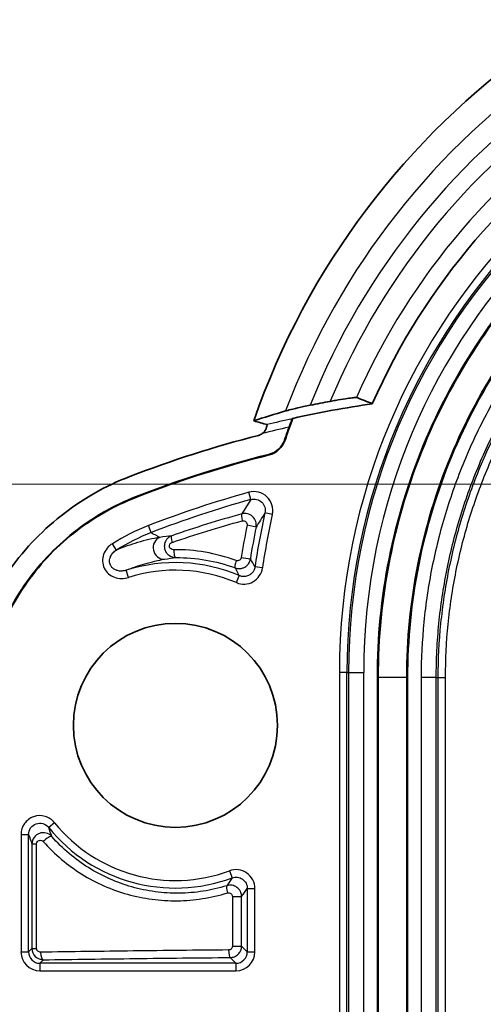
# Model space of a CAD drawing. Units: millimetres. Extents: x 29 to 3402, y 16 to 1140.
# Drawn here: x 1638 to 1653, y 373 to 406 of the extents above; entities that cross this region are included whole.
import ezdxf

# ---------------------------------------------------------------- set-up
doc = ezdxf.new("R2010")
doc.units = ezdxf.units.MM
doc.header["$LTSCALE"] = 2
doc.layers.get('Defpoints').update_dxf_attribs({"lineweight": 25})
for name, color, linetype, lineweight in [('Dimension (ISO)', 7, 'Continuous', 18), ('Dimension (ISO) @ 1', 7, 'Continuous', 18), ('Visible (ISO)', 7, 'Continuous', 35), ('Visible Narrow (ISO)', 7, 'Continuous', 25)]:
    doc.layers.add(name, color=color, linetype=linetype, lineweight=lineweight)
doc.styles.add('Note Text (TK)', font='txt')
doc.dimstyles.new('Default - Method 1b (TK)', dxfattribs={"dimscale": 2, "dimtxt": 2.5, "dimasz": 2.5, "dimexe": 1, "dimexo": 1.5, "dimgap": 1, "dimtad": 1, "dimtoh": 1, "dimrnd": 1e-08, "dimdsep": 46, "dimtxsty": 'Note Text (TK)', "dimcen": 0.09, "dimdle": 5, "dimclrd": 100, "dimclre": 100, "dimclrt": 7, "dimadec": 1, "dimazin": 1, "dimtfac": 1, "dimtmove": 0, "dimatfit": 3, "dimfxl": 1, "dimtolj": 1, "dimlwd": -1, "dimlwe": -1, "dimarcsym": 0})

# ---------------------------------------------------------------- blocks, each defined once
blk = doc.blocks.new('*D22')
at = {"layer": 'Defpoints', "color": 0}
for p in [(1670.337, 390.475), (1604.126, 250.822), (1670.337, 250.822)]:
    blk.add_point(p, dxfattribs=at)
at = {"layer": 'Dimension (ISO)', "color": 100}
for p, q in [((1664.337, 390.475), (1600.126, 390.475)), ((1604.126, 380.475), (1604.126, 260.822)), ((1664.337, 250.822), (1600.126, 250.822))]:
    blk.add_line(p, q, dxfattribs=at)
for points in [[(1602.459, 380.475), (1605.793, 380.475), (1604.126, 390.475)], [(1602.459, 260.822), (1605.793, 260.822), (1604.126, 250.822)]]:
    blk.add_solid(points, dxfattribs=at)
at = {"layer": 'Dimension (ISO)', "color": 7, "insert": (1593.535, 242.155), "char_height": 10, "attachment_point": 4, "rotation": 90, "style": 'Note Text (TK)'}
blk.add_mtext('\\A1; \\fＭＳ Ｐゴシック|b0|i0;有効寸法 / Max dim. 139', dxfattribs=at)

msp = doc.modelspace()

# ---------------------------------------------------------------- linework, layer by layer
at = {"layer": 'Visible (ISO)'}
for p, q in [((1646.767, 392.679), (1646.782, 392.691)), ((1649.623, 383.978), (1649.623, 257.319)), ((1650.639, 383.978), (1650.639, 257.319))]:
    msp.add_line(p, q, dxfattribs=at)
msp.add_circle((1642.84, 382.371), 3.429, dxfattribs=at)
for centre, radius, start, end in [((1669.891, 384.149), 25.844, 90, 160.8975), ((1669.891, 384.149), 22.345, 90, 156.1522), ((1655.051, 355.239), 38.664, 100.4485, 101.4638), ((1655.051, 355.239), 38.354, 98.3901, 102.4507), ((1669.891, 384.149), 24.638, 159.713, 161.5216), ((1669.891, 384.149), 24.656, 160.4643, 161.4997), ((1655.051, 355.239), 38.064, 104.3313, 111.1738), ((1645.535, 392.488), 0.38, 284.3272, 305.7462), ((1655.051, 355.239), 37.356, 104.0648, 111.2215), ((1655.051, 355.239), 37.338, 104.0502, 111.2215)]:
    msp.add_arc(centre, radius, start, end, dxfattribs=at)
for centre, major_axis, ratio, start_param, end_param in [((-1901.267, -7745.708), (3552.142, 8138.301), 0.069769, 0.002482, 0.003405), ((1689.381, 227.019), (-41.201, 166.365), 0.475088, 0.020862, 0.034616), ((-1190.74, -7940.618), (2838.571, 8332.495), 0.069778, 0.003267, 0.00402), ((1645.787, 392.215), (0.518, -0.56), 0.999208, 5.782194, 6.783955), ((1645.8, 392.2), (0.518, -0.56), 0.999208, 5.781937, 6.784336)]:
    msp.add_ellipse(centre, major_axis=major_axis, ratio=ratio, start_param=start_param, end_param=end_param, dxfattribs=at)
for points, knots in [([(1670.062, 404.418), (1667.382, 404.418), (1664.715, 403.887), (1659.764, 401.837), (1657.502, 400.327), (1653.714, 396.538), (1652.203, 394.276), (1650.153, 389.326), (1649.623, 386.658), (1649.623, 383.978)], [0, 0, 0, 0, 0.25, 0.25, 0.5, 0.5, 0.75, 0.75, 1, 1, 1, 1]), ([(1670.062, 403.402), (1667.516, 403.402), (1664.979, 402.897), (1660.276, 400.95), (1658.126, 399.513), (1654.527, 395.914), (1653.09, 393.763), (1651.143, 389.061), (1650.639, 386.524), (1650.639, 383.978)], [0, 0, 0, 0, 0.25, 0.25, 0.5, 0.5, 0.75, 0.75, 1, 1, 1, 1]), ([(1648.039, 393.263), (1648.098, 393.274), (1648.157, 393.284), (1648.333, 393.315), (1648.447, 393.333), (1648.634, 393.361), (1648.711, 393.372), (1648.826, 393.386), (1648.868, 393.389), (1648.908, 393.391), (1648.917, 393.391), (1648.92, 393.39)], [-0.3932322, -0.3932322, -0.3932322, -0.3932322, -0.3752992, -0.3752992, -0.3393512, -0.3393512, -0.3093569, -0.3093569, -0.2832267, -0.2832267, -0.2680455, -0.2680455, -0.2680455, -0.2680455]), ([(1646.541, 392.939), (1646.549, 392.942), (1646.558, 392.944), (1646.624, 392.963), (1646.7, 392.983), (1646.893, 393.03), (1647.014, 393.058), (1647.215, 393.101), (1647.29, 393.117), (1647.366, 393.133)], [-0.4942896, -0.4942896, -0.4942896, -0.4942896, -0.4888312, -0.4888312, -0.4560707, -0.4560707, -0.4165123, -0.4165123, -0.3935094, -0.3935094, -0.3935094, -0.3935094]), ([(1646.655, 392.394), (1646.664, 392.418), (1646.673, 392.443), (1646.696, 392.507), (1646.71, 392.545), (1646.734, 392.606), (1646.744, 392.63), (1646.756, 392.657), (1646.76, 392.665), (1646.765, 392.675), (1646.766, 392.678), (1646.767, 392.679)], [0.13045308, 0.13045308, 0.13045308, 0.13045308, 0.13827663, 0.13827663, 0.15128209, 0.15128209, 0.16214955, 0.16214955, 0.16833486, 0.16833486, 0.17348101, 0.17348101, 0.17348101, 0.17348101]), ([(1645.891, 392.367), (1645.886, 392.35), (1645.88, 392.333), (1645.863, 392.298), (1645.853, 392.281), (1645.82, 392.234), (1645.791, 392.204), (1645.757, 392.179)], [-0.02607549, -0.02607549, -0.02607549, -0.02607549, -0.01922812, -0.01922812, -0.01278254, -0.01278254, -0.000001, -0.000001, -0.000001, -0.000001]), ([(1645.916, 392.48), (1645.917, 392.48), (1645.918, 392.478), (1645.917, 392.47), (1645.916, 392.463), (1645.911, 392.439), (1645.906, 392.419), (1645.897, 392.386), (1645.894, 392.377), (1645.891, 392.367)], [-0.17387298, -0.17387298, -0.17387298, -0.17387298, -0.1690245, -0.1690245, -0.16323646, -0.16323646, -0.15349008, -0.15349008, -0.15004254, -0.15004254, -0.15004254, -0.15004254]), ([(1635.637, 382.465), (1635.64, 383.091), (1635.697, 383.997), (1636.293, 385.931), (1636.682, 386.737), (1637.687, 388.207), (1638.299, 388.863), (1640.02, 390.225), (1640.956, 390.6), (1641.302, 390.734)], [-0.3599536, -0.3599536, -0.3599536, -0.3599536, -0.2632586, -0.2632586, -0.1873191, -0.1873191, -0.1111559, -0.1111559, -0.00001, -0.00001, -0.00001, -0.00001]), ([(1641.529, 390.062), (1641.147, 389.914), (1640.779, 389.738), (1640.069, 389.331), (1639.73, 389.1), (1639.097, 388.597), (1638.8, 388.323), (1638.247, 387.729), (1637.989, 387.406), (1637.532, 386.737), (1637.329, 386.387), (1637.065, 385.84), (1636.984, 385.655), (1636.835, 385.275), (1636.767, 385.081), (1636.467, 384.109), (1636.345, 383.309), (1636.345, 382.489)], [0, 0, 0, 0, 0.125, 0.125, 0.25, 0.25, 0.375, 0.375, 0.5, 0.5, 0.625, 0.625, 0.6875, 0.6875, 0.75, 0.75, 1, 1, 1, 1]), ([(1641.535, 390.046), (1641.154, 389.897), (1640.787, 389.722), (1640.433, 389.519), (1640.079, 389.316), (1639.74, 389.086), (1639.425, 388.835), (1639.109, 388.584), (1638.812, 388.31), (1638.536, 388.014), (1638.26, 387.717), (1638.003, 387.395), (1637.775, 387.062), (1637.547, 386.728), (1637.345, 386.379), (1637.169, 386.015), (1637.081, 385.833), (1637, 385.648), (1636.926, 385.458), (1636.852, 385.269), (1636.784, 385.075), (1636.724, 384.881), (1636.484, 384.105), (1636.363, 383.307), (1636.363, 382.489)], [-1, -1, -1, -1, -0.875, -0.875, -0.875, -0.75, -0.75, -0.75, -0.625, -0.625, -0.625, -0.5, -0.5, -0.5, -0.375, -0.375, -0.375, -0.3125, -0.3125, -0.3125, -0.25, -0.25, -0.25, 0, 0, 0, 0])]:
    msp.add_open_spline(points, degree=3, knots=knots, dxfattribs=at)
at = {"layer": 'Visible Narrow (ISO)'}
for p, q in [((1646.523, 391.958), (1646.51, 391.972)), ((1645.973, 391.475), (1645.986, 391.46)), ((1641.529, 390.062), (1641.535, 390.046)), ((1645.373, 389.963), (1645.305, 390.207)), ((1646.094, 389.456), (1645.846, 389.512)), ((1642.024, 388.85), (1641.932, 389.086)), ((1645.548, 389.034), (1645.244, 389.095)), ((1640.856, 388.264), (1640.722, 388.478)), ((1645.051, 388.011), (1645.357, 387.963)), ((1645.763, 387.661), (1645.512, 387.698)), ((1641.262, 387.342), (1641.185, 387.584)), ((1644.886, 387.169), (1644.986, 387.402)), ((1648.349, 384.149), (1648.349, 257.149)), ((1648.603, 384.149), (1648.349, 384.149)), ((1648.603, 384.149), (1648.659, 384.149)), ((1648.603, 257.149), (1648.603, 384.149)), ((1648.659, 384.149), (1648.659, 257.149)), ((1648.659, 384.149), (1649.167, 384.149)), ((1649.167, 257.149), (1649.167, 384.149)), ((1649.651, 383.978), (1649.623, 383.978)), ((1650.61, 383.978), (1649.651, 383.978)), ((1649.651, 383.978), (1649.651, 257.319)), ((1650.61, 257.319), (1650.61, 383.978)), ((1650.61, 383.978), (1650.639, 383.978)), ((1651.094, 383.978), (1651.094, 257.319)), ((1651.602, 383.978), (1651.094, 383.978)), ((1651.602, 383.978), (1651.659, 383.978)), ((1651.602, 257.319), (1651.602, 383.978)), ((1651.659, 383.978), (1651.659, 257.319)), ((1651.659, 383.978), (1651.913, 383.978)), ((1651.913, 257.319), (1651.913, 383.978)), ((1638.779, 379.098), (1638.582, 378.938)), ((1637.651, 378.699), (1637.651, 374.754)), ((1637.651, 378.699), (1637.905, 378.699)), ((1637.905, 374.754), (1637.905, 378.699)), ((1638.019, 378.388), (1638.019, 374.869)), ((1638.019, 378.388), (1638.175, 378.388)), ((1638.175, 374.869), (1638.175, 378.388)), ((1644.654, 377.481), (1644.742, 377.243)), ((1645.255, 376.886), (1645.255, 374.754)), ((1645.255, 376.886), (1645.509, 376.886)), ((1645.509, 374.754), (1645.509, 376.886)), ((1644.753, 376.616), (1644.753, 374.947)), ((1644.753, 376.616), (1645.063, 376.616)), ((1645.063, 374.947), (1645.063, 376.616)), ((1637.651, 374.754), (1637.905, 374.754)), ((1638.019, 374.869), (1637.905, 374.754)), ((1638.019, 374.869), (1638.175, 374.869)), ((1644.753, 374.947), (1645.063, 374.947)), ((1645.255, 374.754), (1645.063, 374.947)), ((1645.255, 374.754), (1645.509, 374.754)), ((1638.285, 374.374), (1638.402, 374.49)), ((1644.874, 374.374), (1638.285, 374.374)), ((1638.285, 374.374), (1638.285, 374.12)), ((1644.683, 374.565), (1644.874, 374.374)), ((1644.874, 374.374), (1644.874, 374.12)), ((1638.285, 374.12), (1644.874, 374.12))]:
    msp.add_line(p, q, dxfattribs=at)
for centre, radius, start, end in [((1669.891, 384.149), 24.95, 90, 159.3707), ((1669.891, 384.149), 24.25, 90, 158.2564), ((1669.891, 384.149), 23.677, 90, 157.3606), ((1669.891, 384.149), 22.917, 90, 156.2192), ((1669.891, 384.149), 21.543, 90, 180), ((1669.891, 384.149), 21.289, 90, 180), ((1669.891, 384.149), 21.232, 90, 180), ((1669.891, 384.149), 20.724, 90, 180), ((1655.051, 355.239), 38.345, 102.4758, 103.7819), ((1655.051, 355.239), 38.091, 102.7334, 104.1225), ((1655.051, 355.239), 36.3, 105.5732, 111.186), ((1655.051, 355.239), 36.047, 105.5732, 111.186), ((1669.891, 384.149), 24.636, 167.4272, 171.7183), ((1669.891, 384.149), 24.382, 167.4272, 171.7183), ((1669.891, 384.149), 25.138, 168.6537, 171.163), ((1669.891, 384.149), 24.829, 168.6537, 171.163), ((1642.84, 382.371), 5.47, 66.9044, 107.6172), ((1642.84, 382.371), 5.216, 66.9044, 107.6171), ((1642.84, 382.371), 5.216, 218.8709, 290.3451), ((1642.84, 382.371), 5.47, 218.8709, 290.3451)]:
    msp.add_arc(centre, radius, start, end, dxfattribs=at)
for centre, major_axis, ratio, start_param, end_param in [((4258.553, -84.32), (-2617.018, 464.647), 0.096278, 6.243477, 6.245552), ((1645.142, 389.234), (-0.067, 0.245), 0.205506, 0.071338, 1.466374), ((4304.123, -112.385), (-2662.004, 492.621), 0.094736, 6.244967, 6.247012), ((1644.498, 382.463), (3.87, 5.652), 0.999995, 0.969968, 1.160924), ((1642.451, 388.335), (0.062, -0.376), 0.943015, 3.352796, 6.17811), ((1642.803, 388.509), (-0.083, 0.24), 0.273885, 0.072594, 1.424898), ((1642.856, 388.265), (0.002, -0.254), 0.301647, 4.663923, 6.246573), ((1644.937, 387.901), (-0.088, -0.238), 0.223195, 4.758798, 6.247375), ((1638.498, 378.464), (0.19, 0.168), 0.264585, 0.036197, 1.862075), ((1644.644, 376.738), (-0.076, 0.242), 0.218533, 0.035772, 1.502781), ((1638.286, 374.755), (0.45, 0.45), 0.998783, 2.356803, 3.926382), ((1638.286, 374.755), (0.27, 0.27), 0.997165, 2.356803, 3.926382), ((1638.402, 374.744), (0.004, -0.254), 0.384494, 4.706796, 6.245371), ((1644.683, 374.819), (0.002, -0.254), 0.226303, 4.710553, 6.247349), ((1644.873, 374.755), (0.45, -0.45), 0.998783, 5.498396, 7.067974), ((1644.873, 374.755), (0.27, -0.27), 0.997165, 5.498396, 7.067974)]:
    msp.add_ellipse(centre, major_axis=major_axis, ratio=ratio, start_param=start_param, end_param=end_param, dxfattribs=at)
for points, knots in [([(1670.062, 404.389), (1667.386, 404.389), (1664.722, 403.86), (1659.778, 401.813), (1657.52, 400.304), (1653.736, 396.52), (1652.227, 394.262), (1650.18, 389.318), (1649.651, 386.655), (1649.651, 383.978)], [0, 0, 0, 0, 0.25, 0.25, 0.5, 0.5, 0.75, 0.75, 1, 1, 1, 1]), ([(1650.61, 383.978), (1650.61, 386.528), (1651.115, 389.068), (1652.09, 391.423), (1653.065, 393.778), (1654.504, 395.932), (1656.306, 397.734), (1658.109, 399.536), (1660.262, 400.975), (1662.617, 401.95), (1664.972, 402.925), (1667.512, 403.43), (1670.062, 403.43)], [0, 0, 0, 0, 0.25, 0.25, 0.25, 0.5, 0.5, 0.5, 0.75, 0.75, 0.75, 1, 1, 1, 1]), ([(1670.062, 402.946), (1669.436, 402.946), (1668.813, 402.915), (1668.194, 402.853), (1667.574, 402.792), (1666.959, 402.7), (1666.346, 402.578), (1666.039, 402.517), (1665.734, 402.448), (1665.431, 402.372), (1665.129, 402.296), (1664.829, 402.213), (1664.533, 402.122), (1663.94, 401.942), (1663.358, 401.733), (1662.788, 401.497), (1662.218, 401.26), (1661.659, 400.996), (1661.112, 400.703), (1660.839, 400.556), (1660.568, 400.403), (1660.3, 400.242), (1660.033, 400.081), (1659.768, 399.914), (1659.509, 399.74), (1658.991, 399.393), (1658.494, 399.024), (1658.017, 398.632), (1657.539, 398.24), (1657.082, 397.825), (1656.645, 397.388), (1656.207, 396.951), (1655.79, 396.49), (1655.395, 396.007), (1655.197, 395.766), (1655.004, 395.518), (1654.819, 395.268), (1654.634, 395.018), (1654.455, 394.764), (1654.283, 394.506), (1653.94, 393.991), (1653.622, 393.461), (1653.331, 392.916), (1653.04, 392.372), (1652.776, 391.814), (1652.538, 391.239), (1652.3, 390.664), (1652.089, 390.073), (1651.909, 389.477), (1651.728, 388.881), (1651.579, 388.28), (1651.458, 387.675), (1651.338, 387.069), (1651.247, 386.458), (1651.186, 385.842), (1651.125, 385.226), (1651.094, 384.605), (1651.094, 383.978)], [0, 0, 0, 0, 0.00186688, 0.00186688, 0.00186688, 0.00373376, 0.00373376, 0.00373376, 0.0046672, 0.0046672, 0.0046672, 0.00560064, 0.00560064, 0.00560064, 0.00746752, 0.00746752, 0.00746752, 0.0093344, 0.0093344, 0.0093344, 0.01026784, 0.01026784, 0.01026784, 0.01120128, 0.01120128, 0.01120128, 0.01306816, 0.01306816, 0.01306816, 0.01493505, 0.01493505, 0.01493505, 0.01680193, 0.01680193, 0.01680193, 0.01773537, 0.01773537, 0.01773537, 0.01866881, 0.01866881, 0.01866881, 0.02053569, 0.02053569, 0.02053569, 0.02240257, 0.02240257, 0.02240257, 0.02426945, 0.02426945, 0.02426945, 0.02613633, 0.02613633, 0.02613633, 0.02800321, 0.02800321, 0.02800321, 0.02987009, 0.02987009, 0.02987009, 0.02987009]), ([(1651.602, 383.978), (1651.602, 384.279), (1651.61, 384.586), (1651.625, 384.889), (1651.64, 385.191), (1651.662, 385.492), (1651.692, 385.791), (1651.721, 386.091), (1651.758, 386.389), (1651.802, 386.687), (1651.847, 386.984), (1651.898, 387.28), (1651.956, 387.574), (1652.073, 388.164), (1652.219, 388.748), (1652.394, 389.328), (1652.57, 389.908), (1652.775, 390.483), (1653.006, 391.042), (1653.237, 391.602), (1653.495, 392.145), (1653.778, 392.675), (1654.061, 393.204), (1654.37, 393.72), (1654.704, 394.221), (1654.871, 394.472), (1655.045, 394.719), (1655.225, 394.963), (1655.405, 395.206), (1655.593, 395.447), (1655.785, 395.682), (1656.17, 396.152), (1656.575, 396.6), (1657.001, 397.026), (1657.426, 397.451), (1657.871, 397.855), (1658.335, 398.236), (1658.799, 398.618), (1659.283, 398.977), (1659.787, 399.315), (1660.039, 399.484), (1660.296, 399.647), (1660.557, 399.803), (1660.817, 399.96), (1661.08, 400.109), (1661.346, 400.252), (1661.878, 400.537), (1662.422, 400.795), (1662.976, 401.025), (1663.531, 401.255), (1664.097, 401.459), (1664.674, 401.634), (1664.962, 401.722), (1665.253, 401.803), (1665.548, 401.877), (1665.842, 401.951), (1666.139, 402.018), (1666.438, 402.078), (1667.035, 402.198), (1667.637, 402.288), (1668.242, 402.348), (1668.846, 402.408), (1669.452, 402.438), (1670.062, 402.438)], [-0.00000006, -0.00000006, -0.00000006, -0.00000006, 0.00090107, 0.00090107, 0.00090107, 0.0018022, 0.0018022, 0.0018022, 0.00270333, 0.00270333, 0.00270333, 0.00360446, 0.00360446, 0.00360446, 0.00540673, 0.00540673, 0.00540673, 0.00720899, 0.00720899, 0.00720899, 0.00901125, 0.00901125, 0.00901125, 0.01081351, 0.01081351, 0.01081351, 0.01171464, 0.01171464, 0.01171464, 0.01261578, 0.01261578, 0.01261578, 0.01441804, 0.01441804, 0.01441804, 0.0162203, 0.0162203, 0.0162203, 0.01802256, 0.01802256, 0.01802256, 0.01892369, 0.01892369, 0.01892369, 0.01982482, 0.01982482, 0.01982482, 0.02162709, 0.02162709, 0.02162709, 0.02342935, 0.02342935, 0.02342935, 0.02433048, 0.02433048, 0.02433048, 0.02523161, 0.02523161, 0.02523161, 0.02703387, 0.02703387, 0.02703387, 0.02883614, 0.02883614, 0.02883614, 0.02883614]), ([(1670.062, 402.381), (1669.987, 402.381), (1669.834, 402.381), (1669.532, 402.375), (1669.003, 402.355), (1668.253, 402.299), (1667.361, 402.189), (1666.181, 401.984), (1664.725, 401.622), (1663.005, 401.008), (1661.38, 400.238), (1660.094, 399.469), (1659.109, 398.778), (1658.151, 398.031), (1657.034, 397.02), (1655.827, 395.69), (1654.931, 394.486), (1654.28, 393.46), (1653.684, 392.41), (1653.041, 391.056), (1652.535, 389.646), (1652.212, 388.485), (1651.944, 387.3), (1651.719, 385.799), (1651.659, 384.586), (1651.659, 383.978)], [-0.00000006, -0.00000006, -0.00000006, -0.00000006, 0.00022449, 0.00044904, 0.00089814, 0.00179633, 0.00269453, 0.00359273, 0.00538912, 0.00718552, 0.00898191, 0.01077831, 0.0116765, 0.0125747, 0.01437109, 0.01616749, 0.01796388, 0.01886208, 0.01976028, 0.02155667, 0.02335307, 0.02425126, 0.02514946, 0.02694586, 0.02874225, 0.02874225, 0.02874225, 0.02874225]), ([(1651.913, 383.978), (1651.913, 384.578), (1651.972, 385.769), (1652.192, 387.242), (1652.455, 388.412), (1652.774, 389.558), (1653.272, 390.95), (1653.906, 392.286), (1654.493, 393.321), (1655.136, 394.334), (1656.019, 395.523), (1657.209, 396.836), (1658.31, 397.834), (1659.256, 398.57), (1660.228, 399.253), (1661.496, 400.012), (1663.099, 400.772), (1664.796, 401.378), (1666.52, 401.807), (1668.274, 402.068), (1669.462, 402.128), (1670.062, 402.128)], [0, 0, 0, 0, 0.00178638, 0.00357275, 0.00446594, 0.00535913, 0.0071455, 0.00893188, 0.00982507, 0.01071825, 0.01250463, 0.014291, 0.01607738, 0.01697057, 0.01786376, 0.01965013, 0.02143651, 0.02322288, 0.02500926, 0.02679563, 0.02858201, 0.02858201, 0.02858201, 0.02858201]), ([(1646.094, 389.456), (1646.118, 389.564), (1646.113, 389.676), (1646.082, 389.78), (1646.05, 389.884), (1645.991, 389.981), (1645.912, 390.056), (1645.833, 390.131), (1645.734, 390.185), (1645.629, 390.211), (1645.523, 390.238), (1645.411, 390.236), (1645.305, 390.207)], [0, 0, 0, 0, 0.000325759, 0.000325759, 0.000325759, 0.000651517, 0.000651517, 0.000651517, 0.000977276, 0.000977276, 0.000977276, 0.001303035, 0.001303035, 0.001303035, 0.001303035]), ([(1645.373, 389.963), (1645.437, 389.981), (1645.504, 389.982), (1645.568, 389.966), (1645.631, 389.951), (1645.691, 389.918), (1645.738, 389.873), (1645.786, 389.827), (1645.821, 389.769), (1645.839, 389.706), (1645.858, 389.644), (1645.86, 389.576), (1645.846, 389.512)], [0, 0, 0, 0, 0.0001952964, 0.0001952964, 0.0001952964, 0.0003905929, 0.0003905929, 0.0003905929, 0.0005858893, 0.0005858893, 0.0005858893, 0.0007811857, 0.0007811857, 0.0007811857, 0.0007811857]), ([(1645.548, 389.034), (1645.561, 389.098), (1645.556, 389.165), (1645.536, 389.227), (1645.516, 389.288), (1645.48, 389.345), (1645.432, 389.39), (1645.385, 389.434), (1645.325, 389.466), (1645.263, 389.481), (1645.2, 389.496), (1645.134, 389.495), (1645.071, 389.478)], [0, 0, 0, 0, 0.0001945686, 0.0001945686, 0.0001945686, 0.0003891371, 0.0003891371, 0.0003891371, 0.0005837057, 0.0005837057, 0.0005837057, 0.0007782742, 0.0007782742, 0.0007782742, 0.0007782742]), ([(1642.316, 388.69), (1642.077, 388.648), (1641.827, 388.592), (1641.566, 388.515), (1641.337, 388.448), (1641.099, 388.366), (1640.856, 388.264)], [0, 0, 0, 0, 0.00209807, 0.00209807, 0.00209807, 0.003940684, 0.003940684, 0.003940684, 0.003940684]), ([(1642.715, 388.747), (1642.694, 388.739), (1642.674, 388.73), (1642.655, 388.719), (1642.648, 388.714), (1642.641, 388.71), (1642.634, 388.705), (1642.622, 388.697), (1642.61, 388.688), (1642.599, 388.679), (1642.583, 388.665), (1642.567, 388.649), (1642.553, 388.633), (1642.545, 388.622), (1642.536, 388.611), (1642.529, 388.6), (1642.524, 388.593), (1642.52, 388.586), (1642.516, 388.579), (1642.505, 388.56), (1642.496, 388.54), (1642.488, 388.519), (1642.483, 388.503), (1642.478, 388.487), (1642.474, 388.471), (1642.473, 388.465), (1642.472, 388.459), (1642.471, 388.453), (1642.468, 388.431), (1642.466, 388.409), (1642.466, 388.387), (1642.467, 388.376), (1642.467, 388.365), (1642.468, 388.354), (1642.469, 388.349), (1642.47, 388.344), (1642.47, 388.338), (1642.471, 388.333), (1642.472, 388.327), (1642.473, 388.322), (1642.474, 388.318), (1642.475, 388.313), (1642.476, 388.309), (1642.485, 388.27), (1642.5, 388.233), (1642.521, 388.198), (1642.524, 388.193), (1642.527, 388.189), (1642.53, 388.184), (1642.552, 388.152), (1642.578, 388.123), (1642.609, 388.098), (1642.613, 388.095), (1642.617, 388.091), (1642.622, 388.088), (1642.689, 388.039), (1642.772, 388.011), (1642.855, 388.011)], [0, 0, 0, 0, 0.000066188, 0.000066188, 0.000066188, 0.000091009, 0.000091009, 0.000091009, 0.000134445, 0.000134445, 0.000134445, 0.000199599, 0.000199599, 0.000199599, 0.00024032, 0.00024032, 0.00024032, 0.000264753, 0.000264753, 0.000264753, 0.000330941, 0.000330941, 0.000330941, 0.000380582, 0.000380582, 0.000380582, 0.000399198, 0.000399198, 0.000399198, 0.000464352, 0.000464352, 0.000464352, 0.000496929, 0.000496929, 0.000496929, 0.000513217, 0.000513217, 0.000513217, 0.000529506, 0.000529506, 0.000529506, 0.000542524, 0.000542524, 0.000542524, 0.000661882, 0.000661882, 0.000661882, 0.000678429, 0.000678429, 0.000678429, 0.000794259, 0.000794259, 0.000794259, 0.000810806, 0.000810806, 0.000810806, 0.001059011, 0.001059011, 0.001059011, 0.001059011]), ([(1640.722, 388.478), (1640.654, 388.436), (1640.594, 388.384), (1640.544, 388.323), (1640.494, 388.262), (1640.454, 388.192), (1640.427, 388.118), (1640.401, 388.044), (1640.388, 387.964), (1640.391, 387.885), (1640.394, 387.806), (1640.413, 387.727), (1640.447, 387.656), (1640.481, 387.584), (1640.531, 387.52), (1640.59, 387.468), (1640.65, 387.415), (1640.72, 387.375), (1640.794, 387.348), (1640.943, 387.294), (1641.109, 387.294), (1641.262, 387.342)], [0, 0, 0, 0, 0.000236138, 0.000236138, 0.000236138, 0.000472276, 0.000472276, 0.000472276, 0.000708414, 0.000708414, 0.000708414, 0.000944552, 0.000944552, 0.000944552, 0.00118069, 0.00118069, 0.00118069, 0.001416828, 0.001416828, 0.001416828, 0.001889104, 0.001889104, 0.001889104, 0.001889104]), ([(1641.185, 387.584), (1641.137, 387.568), (1641.088, 387.559), (1641.038, 387.557), (1641.013, 387.556), (1640.988, 387.556), (1640.963, 387.559), (1640.938, 387.562), (1640.914, 387.566), (1640.89, 387.572), (1640.885, 387.574), (1640.881, 387.575), (1640.877, 387.576), (1640.869, 387.578), (1640.861, 387.581), (1640.854, 387.584), (1640.836, 387.59), (1640.819, 387.598), (1640.802, 387.607), (1640.785, 387.616), (1640.769, 387.626), (1640.754, 387.637), (1640.751, 387.639), (1640.748, 387.642), (1640.745, 387.644), (1640.738, 387.65), (1640.732, 387.655), (1640.725, 387.662), (1640.711, 387.675), (1640.698, 387.689), (1640.687, 387.704), (1640.681, 387.712), (1640.676, 387.72), (1640.671, 387.728), (1640.666, 387.736), (1640.661, 387.744), (1640.657, 387.753), (1640.646, 387.775), (1640.637, 387.8), (1640.632, 387.825), (1640.629, 387.837), (1640.627, 387.85), (1640.626, 387.862), (1640.625, 387.875), (1640.624, 387.888), (1640.624, 387.9), (1640.625, 387.926), (1640.628, 387.951), (1640.634, 387.975), (1640.639, 387.996), (1640.646, 388.017), (1640.654, 388.037), (1640.655, 388.04), (1640.657, 388.043), (1640.658, 388.046), (1640.679, 388.092), (1640.707, 388.134), (1640.741, 388.17), (1640.775, 388.207), (1640.814, 388.238), (1640.856, 388.264)], [0.000000007, 0.000000007, 0.000000007, 0.000000007, 0.000153274, 0.000153274, 0.000153274, 0.000229912, 0.000229912, 0.000229912, 0.000306549, 0.000306549, 0.000306549, 0.000320382, 0.000320382, 0.000320382, 0.000344867, 0.000344867, 0.000344867, 0.000402345, 0.000402345, 0.000402345, 0.000459823, 0.000459823, 0.000459823, 0.000471382, 0.000471382, 0.000471382, 0.000498142, 0.000498142, 0.000498142, 0.000555619, 0.000555619, 0.000555619, 0.000584358, 0.000584358, 0.000584358, 0.000613097, 0.000613097, 0.000613097, 0.000689735, 0.000689735, 0.000689735, 0.000728053, 0.000728053, 0.000728053, 0.000766372, 0.000766372, 0.000766372, 0.000843009, 0.000843009, 0.000843009, 0.000909241, 0.000909241, 0.000909241, 0.000919646, 0.000919646, 0.000919646, 0.00107292, 0.00107292, 0.00107292, 0.001226189, 0.001226189, 0.001226189, 0.001226189]), ([(1642.779, 388.276), (1642.749, 388.276), (1642.718, 388.284), (1642.692, 388.301), (1642.665, 388.318), (1642.643, 388.344), (1642.636, 388.374), (1642.628, 388.405), (1642.635, 388.439), (1642.652, 388.466), (1642.669, 388.493), (1642.696, 388.512), (1642.726, 388.522)], [0, 0, 0, 0, 0.0000968445, 0.0000968445, 0.0000968445, 0.000193689, 0.000193689, 0.000193689, 0.0002905335, 0.0002905335, 0.0002905335, 0.000387378, 0.000387378, 0.000387378, 0.000387378]), ([(1644.88, 387.91), (1644.536, 388.036), (1644.189, 388.129), (1643.839, 388.189), (1643.489, 388.25), (1643.136, 388.279), (1642.779, 388.276)], [0, 0, 0, 0, 0.001109416, 0.001109416, 0.001109416, 0.002215087, 0.002215087, 0.002215087, 0.002215087]), ([(1641.185, 387.584), (1641.398, 387.672), (1641.606, 387.743), (1641.807, 387.801), (1642.04, 387.868), (1642.262, 387.918), (1642.476, 387.955)], [0.000266274, 0.000266274, 0.000266274, 0.000266274, 0.002050617, 0.002050617, 0.002050617, 0.004125255, 0.004125255, 0.004125255, 0.004125255]), ([(1642.855, 388.011), (1643.194, 388.014), (1643.529, 387.986), (1643.861, 387.929), (1644.193, 387.872), (1644.521, 387.784), (1644.847, 387.664)], [0, 0, 0, 0, 0.001053708, 0.001053708, 0.001053708, 0.002107416, 0.002107416, 0.002107416, 0.002107416]), ([(1644.847, 387.664), (1644.889, 387.648), (1644.934, 387.64), (1644.979, 387.64), (1644.99, 387.64), (1645.001, 387.64), (1645.012, 387.641), (1645.035, 387.643), (1645.058, 387.647), (1645.08, 387.653), (1645.112, 387.662), (1645.143, 387.675), (1645.172, 387.692), (1645.192, 387.703), (1645.21, 387.717), (1645.227, 387.731), (1645.253, 387.753), (1645.275, 387.778), (1645.294, 387.805), (1645.308, 387.824), (1645.319, 387.845), (1645.328, 387.866), (1645.342, 387.897), (1645.352, 387.929), (1645.357, 387.963)], [0, 0, 0, 0, 0.0001344968, 0.0001344968, 0.0001344968, 0.0001672765, 0.0001672765, 0.0001672765, 0.000235908, 0.000235908, 0.000235908, 0.0003373192, 0.0003373192, 0.0003373192, 0.0004050674, 0.0004050674, 0.0004050674, 0.0005050419, 0.0005050419, 0.0005050419, 0.0005735493, 0.0005735493, 0.0005735493, 0.0006746385, 0.0006746385, 0.0006746385, 0.0006746385]), ([(1644.886, 387.169), (1644.976, 387.13), (1645.073, 387.113), (1645.169, 387.119), (1645.266, 387.124), (1645.361, 387.151), (1645.445, 387.199), (1645.53, 387.246), (1645.603, 387.313), (1645.658, 387.393), (1645.713, 387.472), (1645.749, 387.564), (1645.763, 387.661)], [0, 0, 0, 0, 0.000288719, 0.000288719, 0.000288719, 0.000577438, 0.000577438, 0.000577438, 0.000866157, 0.000866157, 0.000866157, 0.001154877, 0.001154877, 0.001154877, 0.001154877]), ([(1645.512, 387.698), (1645.505, 387.653), (1645.491, 387.61), (1645.47, 387.571), (1645.464, 387.559), (1645.457, 387.547), (1645.449, 387.536), (1645.436, 387.518), (1645.422, 387.5), (1645.406, 387.485), (1645.381, 387.459), (1645.352, 387.437), (1645.321, 387.42), (1645.283, 387.398), (1645.24, 387.383), (1645.196, 387.376), (1645.183, 387.374), (1645.169, 387.373), (1645.156, 387.372), (1645.134, 387.371), (1645.111, 387.371), (1645.089, 387.374), (1645.054, 387.379), (1645.019, 387.388), (1644.986, 387.402)], [0, 0, 0, 0, 0.0001341214, 0.0001341214, 0.0001341214, 0.0001748844, 0.0001748844, 0.0001748844, 0.0002424594, 0.0002424594, 0.0002424594, 0.0003507975, 0.0003507975, 0.0003507975, 0.0004860144, 0.0004860144, 0.0004860144, 0.0005267079, 0.0005267079, 0.0005267079, 0.0005938047, 0.0005938047, 0.0005938047, 0.000701595, 0.000701595, 0.000701595, 0.000701595]), ([(1638.779, 379.098), (1638.697, 379.2), (1638.584, 379.275), (1638.459, 379.311), (1638.334, 379.346), (1638.197, 379.343), (1638.074, 379.3), (1637.951, 379.256), (1637.842, 379.173), (1637.767, 379.067), (1637.692, 378.961), (1637.651, 378.831), (1637.651, 378.699)], [0, 0, 0, 0, 0.000389278, 0.000389278, 0.000389278, 0.000778556, 0.000778556, 0.000778556, 0.001167833, 0.001167833, 0.001167833, 0.001557111, 0.001557111, 0.001557111, 0.001557111]), ([(1637.905, 378.699), (1637.904, 378.779), (1637.929, 378.857), (1637.974, 378.921), (1638.018, 378.985), (1638.084, 379.035), (1638.158, 379.061), (1638.232, 379.087), (1638.315, 379.089), (1638.39, 379.067), (1638.465, 379.045), (1638.532, 379), (1638.582, 378.938)], [0, 0, 0, 0, 0.0002374535, 0.0002374535, 0.0002374535, 0.000474907, 0.000474907, 0.000474907, 0.0007123605, 0.0007123605, 0.0007123605, 0.000949814, 0.000949814, 0.000949814, 0.000949814]), ([(1638.175, 378.388), (1638.175, 378.415), (1638.184, 378.442), (1638.2, 378.462), (1638.216, 378.483), (1638.239, 378.498), (1638.263, 378.505), (1638.287, 378.512), (1638.312, 378.511), (1638.336, 378.504), (1638.361, 378.497), (1638.383, 378.484), (1638.4, 378.464)], [0, 0, 0, 0, 0.0000813642, 0.0000813642, 0.0000813642, 0.0001627284, 0.0001627284, 0.0001627284, 0.0002440926, 0.0002440926, 0.0002440926, 0.0003254568, 0.0003254568, 0.0003254568, 0.0003254568]), ([(1645.509, 376.886), (1645.509, 376.988), (1645.484, 377.089), (1645.437, 377.179), (1645.39, 377.269), (1645.321, 377.348), (1645.237, 377.406), (1645.154, 377.465), (1645.056, 377.502), (1644.955, 377.515), (1644.854, 377.528), (1644.75, 377.516), (1644.654, 377.481)], [0, 0, 0, 0, 0.000303976, 0.000303976, 0.000303976, 0.000607952, 0.000607952, 0.000607952, 0.000911928, 0.000911928, 0.000911928, 0.001215904, 0.001215904, 0.001215904, 0.001215904]), ([(1644.742, 377.243), (1644.8, 377.264), (1644.862, 377.271), (1644.923, 377.264), (1644.983, 377.256), (1645.042, 377.233), (1645.092, 377.198), (1645.142, 377.163), (1645.184, 377.116), (1645.212, 377.062), (1645.24, 377.008), (1645.255, 376.947), (1645.255, 376.886)], [0, 0, 0, 0, 0.0001838491, 0.0001838491, 0.0001838491, 0.0003676983, 0.0003676983, 0.0003676983, 0.0005515474, 0.0005515474, 0.0005515474, 0.0007353966, 0.0007353966, 0.0007353966, 0.0007353966]), ([(1645.063, 376.616), (1645.063, 376.661), (1645.054, 376.705), (1645.039, 376.747), (1645.034, 376.762), (1645.028, 376.776), (1645.021, 376.79), (1644.993, 376.842), (1644.954, 376.889), (1644.907, 376.924), (1644.859, 376.959), (1644.802, 376.983), (1644.743, 376.993), (1644.685, 377.002), (1644.624, 376.998), (1644.567, 376.98)], [0, 0, 0, 0, 0.0001335926, 0.0001335926, 0.0001335926, 0.000179426, 0.000179426, 0.000179426, 0.0003566426, 0.0003566426, 0.0003566426, 0.0005349639, 0.0005349639, 0.0005349639, 0.0007132852, 0.0007132852, 0.0007132852, 0.0007132852]), ([(1638.304, 374.744), (1638.288, 374.744), (1638.272, 374.747), (1638.257, 374.752), (1638.241, 374.758), (1638.227, 374.766), (1638.215, 374.778), (1638.204, 374.788), (1638.195, 374.801), (1638.188, 374.815), (1638.18, 374.831), (1638.175, 374.85), (1638.175, 374.869)], [0, 0, 0, 0, 0.0000520624, 0.0000520624, 0.0000520624, 0.0001041249, 0.0001041249, 0.0001041249, 0.0001516689, 0.0001516689, 0.0001516689, 0.0002082498, 0.0002082498, 0.0002082498, 0.0002082498]), ([(1644.625, 374.819), (1644.082, 374.815), (1643.008, 374.804), (1640.891, 374.78), (1639.333, 374.759), (1638.304, 374.744)], [0, 0, 0, 0, 0.001672355, 0.003344709, 0.006689418, 0.006689418, 0.006689418, 0.006689418]), ([(1644.683, 374.565), (1644.733, 374.565), (1644.782, 374.575), (1644.827, 374.594), (1644.873, 374.613), (1644.916, 374.642), (1644.951, 374.677), (1644.983, 374.709), (1645.01, 374.748), (1645.029, 374.79), (1645.03, 374.793), (1645.032, 374.796), (1645.033, 374.8), (1645.042, 374.821), (1645.049, 374.843), (1645.054, 374.866), (1645.06, 374.893), (1645.063, 374.92), (1645.063, 374.947)], [0, 0, 0, 0, 0.0001476822, 0.0001476822, 0.0001476822, 0.0002976833, 0.0002976833, 0.0002976833, 0.0004348028, 0.0004348028, 0.0004348028, 0.0004456154, 0.0004456154, 0.0004456154, 0.0005150847, 0.0005150847, 0.0005150847, 0.0005953666, 0.0005953666, 0.0005953666, 0.0005953666]), ([(1638.402, 374.49), (1639.425, 374.505), (1640.973, 374.526), (1643.074, 374.55), (1644.141, 374.561), (1644.683, 374.565)], [0, 0, 0, 0, 0.003318215, 0.004977322, 0.00663643, 0.00663643, 0.00663643, 0.00663643])]:
    msp.add_open_spline(points, degree=3, knots=knots, dxfattribs=at)
for points in [[(1645.071, 389.478), (1644.27, 389.257), (1643.487, 389.014), (1642.715, 388.747)], [(1645.084, 389.246), (1645.127, 389.258), (1645.221, 389.233), (1645.253, 389.139), (1645.244, 389.095)], [(1641.932, 389.086), (1641.509, 388.922), (1641.106, 388.72), (1640.722, 388.478)], [(1642.726, 388.522), (1643.498, 388.787), (1644.282, 389.029), (1645.084, 389.246)], [(1642.024, 388.85), (1642.121, 388.797), (1642.218, 388.743), (1642.316, 388.69)], [(1642.715, 388.747), (1642.591, 388.732), (1642.459, 388.714), (1642.316, 388.69)], [(1642.476, 387.955), (1642.613, 387.978), (1642.738, 387.996), (1642.855, 388.011)], [(1645.051, 388.011), (1645.046, 387.972), (1644.997, 387.904), (1644.915, 387.897), (1644.88, 387.91)], [(1645.512, 387.698), (1645.46, 387.788), (1645.409, 387.876), (1645.357, 387.963)], [(1644.847, 387.664), (1644.893, 387.578), (1644.94, 387.491), (1644.986, 387.402)], [(1637.905, 378.699), (1637.943, 378.591), (1637.981, 378.487), (1638.019, 378.388)], [(1638.686, 378.634), (1638.635, 378.692), (1638.498, 378.773), (1638.259, 378.762), (1638.069, 378.618), (1638.019, 378.465), (1638.019, 378.388)], [(1638.686, 378.634), (1638.651, 378.731), (1638.617, 378.833), (1638.582, 378.938)], [(1638.4, 378.464), (1638.591, 378.248), (1639.004, 377.847), (1639.687, 377.351), (1640.429, 376.959), (1641.229, 376.673), (1642.048, 376.505), (1642.902, 376.454), (1643.748, 376.525), (1644.308, 376.653), (1644.586, 376.738)], [(1644.567, 376.98), (1644.301, 376.897), (1643.769, 376.775), (1642.963, 376.708), (1642.15, 376.759), (1641.372, 376.921), (1640.613, 377.195), (1639.908, 377.571), (1639.26, 378.045), (1638.868, 378.428), (1638.686, 378.634)], [(1644.742, 377.243), (1644.684, 377.153), (1644.625, 377.066), (1644.567, 376.98)], [(1644.586, 376.738), (1644.625, 376.75), (1644.711, 376.735), (1644.753, 376.657), (1644.753, 376.616)], [(1645.063, 376.616), (1645.127, 376.704), (1645.191, 376.793), (1645.255, 376.886)], [(1638.019, 374.869), (1638.019, 374.768), (1638.104, 374.571), (1638.302, 374.49), (1638.402, 374.49)], [(1644.753, 374.947), (1644.753, 374.913), (1644.724, 374.846), (1644.659, 374.819), (1644.625, 374.819)]]:
    msp.add_open_spline(points, degree=3, dxfattribs=at)

# ---------------------------------------------------------------- dimensions: what is measured, and where the dimension line sits
at = {"layer": 'Dimension (ISO) @ 1', "color": 100}
dim = msp.add_linear_dim(base=(1604.126, 250.822), p1=(1670.337, 390.475), p2=(1670.337, 250.822), angle=90, text=' \\fＭＳ Ｐゴシック|b0|i0;有効寸法 / Max dim. 139', dimstyle='Default - Method 1b (TK)', override={"dimscale": 1, "dimtxt": 10, "dimasz": 10, "dimexe": 4, "dimexo": 6, "dimgap": 4, "dimtoh": 0, "dimdec": 2, "dimcen": 0.36, "dimtol": 0, "dimlim": 0, "dimtp": 0, "dimtm": 0, "dimtdec": 2, "dimtix": 0, "dimtofl": 0, "dimtmove": 0, "dimatfit": 1}, dxfattribs=at)
dim.commit()
dim.dimension.update_dxf_attribs({"geometry": '*D22', "text_midpoint": (1604.126, 320.649), "dimtype": 128})

doc.saveas('drawing.dxf')
